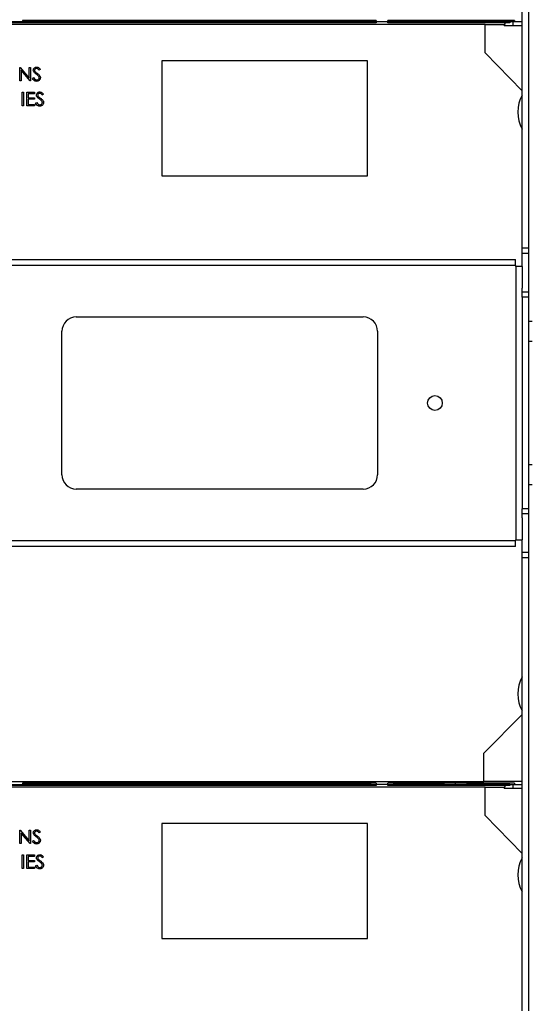
# Paper-space layout 'Sheet2' of a CAD drawing. Units: inches. Extents: x 5 to 149, y 2 to 97.
# Drawn here: x 60 to 69, y 35 to 53 of the extents above; entities that cross this region are included whole.
import ezdxf

# ---------------------------------------------------------------- set-up
doc = ezdxf.new("R2010")
doc.units = ezdxf.units.IN
doc.header["$MEASUREMENT"] = 0

psp = doc.layouts.new('Sheet2')

# ---------------------------------------------------------------- linework, layer by layer
at = {"color": 7, "linetype": 'Continuous', "lineweight": 25, "ltscale": 9}
for p, q in [((69.233, 48.589), (69.233, 56.486)), ((69.338, 56.486), (69.338, 48.589)), ((66.689, 52.518), (52.721, 52.518)), ((59.001, 52.538), (60.527, 52.538)), ((66.689, 52.557), (60.527, 52.557)), ((60.527, 52.557), (60.527, 52.538)), ((60.527, 52.538), (60.555, 52.538)), ((60.534, 52.518), (60.534, 52.538)), ((60.555, 52.538), (60.534, 52.538)), ((60.555, 52.557), (60.555, 52.538)), ((60.624, 52.538), (60.555, 52.538)), ((60.555, 52.538), (60.555, 52.518)), ((60.624, 52.557), (60.624, 52.538)), ((60.624, 52.538), (60.65, 52.538)), ((60.624, 52.518), (60.624, 52.538)), ((60.65, 52.557), (60.65, 52.538)), ((60.65, 52.538), (66.476, 52.538)), ((60.65, 52.518), (60.65, 52.538)), ((66.476, 52.557), (66.476, 52.538)), ((66.476, 52.538), (66.591, 52.538)), ((66.476, 52.518), (66.476, 52.538)), ((66.591, 52.538), (66.591, 52.557)), ((66.689, 52.538), (66.591, 52.538)), ((66.591, 52.518), (66.591, 52.538)), ((66.689, 52.557), (66.689, 52.538)), ((66.689, 52.538), (66.892, 52.538)), ((66.689, 52.538), (66.689, 52.518)), ((69.099, 52.557), (66.892, 52.557)), ((66.892, 52.538), (66.892, 52.557)), ((66.99, 52.538), (66.892, 52.538)), ((66.892, 52.518), (66.892, 52.538)), ((68.928, 52.518), (66.892, 52.518)), ((66.99, 52.557), (66.99, 52.538)), ((66.99, 52.538), (67.106, 52.538)), ((66.99, 52.538), (66.99, 52.518)), ((67.106, 52.557), (67.106, 52.538)), ((67.106, 52.538), (67.873, 52.538)), ((67.106, 52.518), (67.106, 52.538)), ((67.873, 52.538), (67.873, 52.557)), ((68.07, 52.538), (67.873, 52.538)), ((67.873, 52.518), (67.873, 52.538)), ((68.07, 52.538), (68.07, 52.557)), ((68.267, 52.538), (68.07, 52.538)), ((68.07, 52.538), (68.07, 52.518)), ((68.267, 52.557), (68.267, 52.538)), ((68.267, 52.538), (68.976, 52.538)), ((68.267, 52.538), (68.267, 52.518)), ((68.928, 52.518), (68.928, 52.488)), ((69.013, 52.518), (68.928, 52.518)), ((68.976, 52.557), (68.976, 52.538)), ((68.976, 52.538), (69.099, 52.538)), ((68.976, 52.518), (68.976, 52.538)), ((69.013, 52.538), (68.976, 52.538)), ((69.013, 52.538), (69.013, 52.518)), ((69.074, 52.469), (69.074, 52.538)), ((69.099, 52.557), (69.099, 52.538)), ((69.099, 52.538), (69.233, 52.538)), ((68.583, 52.488), (50.866, 52.488)), ((68.583, 51.996), (68.583, 52.488)), ((68.583, 52.488), (68.917, 52.488)), ((68.917, 52.469), (68.917, 52.488)), ((68.928, 52.488), (68.917, 52.488)), ((68.917, 52.469), (69.233, 52.469)), ((69.233, 51.335), (68.583, 51.996)), ((66.536, 51.854), (62.953, 51.854)), ((62.953, 51.854), (62.953, 49.854)), ((66.536, 49.854), (66.536, 51.854)), ((60.48, 51.74), (60.485, 51.74)), ((60.48, 51.504), (60.48, 51.74)), ((60.485, 51.74), (60.641, 51.554)), ((60.657, 51.504), (60.501, 51.69)), ((60.501, 51.69), (60.501, 51.504)), ((60.641, 51.74), (60.662, 51.74)), ((60.641, 51.554), (60.641, 51.74)), ((60.662, 51.74), (60.662, 51.504)), ((60.835, 51.706), (60.815, 51.692)), ((60.501, 51.504), (60.48, 51.504)), ((60.662, 51.504), (60.657, 51.504)), ((60.698, 51.55), (60.718, 51.562)), ((60.52, 51.307), (60.541, 51.307)), ((60.52, 51.071), (60.52, 51.307)), ((60.541, 51.307), (60.541, 51.071)), ((60.601, 51.307), (60.735, 51.307)), ((60.601, 51.071), (60.601, 51.307)), ((60.735, 51.307), (60.735, 51.283)), ((60.623, 51.283), (60.623, 51.21)), ((60.735, 51.283), (60.623, 51.283)), ((60.623, 51.21), (60.735, 51.21)), ((60.623, 51.186), (60.623, 51.095)), ((60.735, 51.186), (60.623, 51.186)), ((60.735, 51.21), (60.735, 51.186)), ((60.753, 51.117), (60.773, 51.129)), ((60.889, 51.273), (60.87, 51.259)), ((60.541, 51.071), (60.52, 51.071)), ((60.735, 51.071), (60.601, 51.071)), ((60.623, 51.095), (60.735, 51.095)), ((60.735, 51.095), (60.735, 51.071)), ((62.953, 49.854), (66.536, 49.854)), ((69.338, 48.589), (69.233, 48.589)), ((69.233, 48.501), (69.233, 48.589)), ((69.338, 48.589), (69.338, 48.501)), ((50.309, 48.394), (69.114, 48.394)), ((69.114, 48.288), (69.114, 48.394)), ((69.338, 48.501), (69.233, 48.501)), ((69.233, 48.275), (69.233, 48.501)), ((69.338, 48.501), (69.338, 47.824)), ((69.114, 48.288), (50.309, 48.288)), ((69.114, 48.288), (69.114, 48.275)), ((69.114, 48.275), (69.127, 48.275)), ((69.127, 43.513), (69.127, 48.275)), ((69.233, 48.275), (69.127, 48.275)), ((69.233, 48.275), (69.233, 47.893)), ((69.233, 47.824), (69.233, 47.893)), ((69.338, 47.824), (69.233, 47.824)), ((69.233, 47.736), (69.233, 47.824)), ((69.338, 47.736), (69.233, 47.736)), ((69.233, 47.736), (69.233, 44.052)), ((69.338, 47.824), (69.338, 47.736)), ((69.338, 47.736), (69.338, 44.052)), ((61.461, 47.394), (66.461, 47.394)), ((69.407, 47.314), (69.338, 47.314)), ((61.211, 44.644), (61.211, 47.144)), ((66.711, 47.144), (66.711, 44.644)), ((69.338, 46.974), (69.407, 46.974)), ((69.407, 44.814), (69.338, 44.814)), ((69.338, 44.474), (69.407, 44.474)), ((66.461, 44.394), (61.461, 44.394)), ((69.338, 44.052), (69.233, 44.052)), ((69.233, 43.964), (69.233, 44.052)), ((69.338, 43.964), (69.233, 43.964)), ((69.233, 43.894), (69.233, 43.964)), ((69.338, 44.052), (69.338, 43.964)), ((69.338, 43.964), (69.338, 43.287)), ((69.233, 43.894), (69.233, 43.513)), ((50.309, 43.5), (69.114, 43.5)), ((69.114, 43.513), (69.114, 43.5)), ((69.127, 43.513), (69.114, 43.513)), ((69.114, 43.394), (69.114, 43.5)), ((69.127, 43.513), (69.233, 43.513)), ((69.233, 43.287), (69.233, 43.513)), ((69.114, 43.394), (50.309, 43.394)), ((69.338, 43.287), (69.233, 43.287)), ((69.233, 43.198), (69.233, 43.287)), ((69.338, 43.287), (69.338, 43.198)), ((69.338, 43.198), (69.233, 43.198)), ((69.233, 35.302), (69.233, 43.198)), ((69.338, 43.198), (69.338, 35.302)), ((68.563, 39.791), (69.233, 40.467)), ((68.563, 39.299), (68.563, 39.791)), ((50.847, 39.299), (68.563, 39.299)), ((69.233, 39.299), (68.563, 39.299)), ((68.583, 39.201), (50.866, 39.201)), ((66.689, 39.23), (52.721, 39.23)), ((59.001, 39.25), (60.527, 39.25)), ((66.689, 39.27), (60.527, 39.27)), ((60.527, 39.27), (60.527, 39.25)), ((60.527, 39.25), (60.555, 39.25)), ((60.534, 39.23), (60.534, 39.25)), ((60.555, 39.25), (60.534, 39.25)), ((60.555, 39.27), (60.555, 39.25)), ((60.555, 39.25), (60.555, 39.23)), ((60.624, 39.25), (60.555, 39.25)), ((60.624, 39.27), (60.624, 39.25)), ((60.624, 39.23), (60.624, 39.25)), ((60.65, 39.25), (60.624, 39.25)), ((60.65, 39.27), (60.65, 39.25)), ((60.65, 39.23), (60.65, 39.25)), ((66.476, 39.25), (60.65, 39.25)), ((66.476, 39.27), (66.476, 39.25)), ((66.476, 39.23), (66.476, 39.25)), ((66.591, 39.25), (66.476, 39.25)), ((66.591, 39.25), (66.591, 39.27)), ((66.591, 39.23), (66.591, 39.25)), ((66.591, 39.25), (66.689, 39.25)), ((66.689, 39.27), (66.689, 39.25)), ((66.689, 39.25), (66.689, 39.23)), ((66.892, 39.25), (66.689, 39.25)), ((69.099, 39.27), (66.892, 39.27)), ((66.892, 39.25), (66.892, 39.27)), ((66.892, 39.23), (66.892, 39.25)), ((66.892, 39.25), (66.99, 39.25)), ((68.928, 39.23), (66.892, 39.23)), ((66.99, 39.27), (66.99, 39.25)), ((66.99, 39.25), (66.99, 39.23)), ((67.106, 39.25), (66.99, 39.25)), ((67.106, 39.27), (67.106, 39.25)), ((67.106, 39.23), (67.106, 39.25)), ((67.873, 39.25), (67.106, 39.25)), ((67.873, 39.25), (67.873, 39.27)), ((67.873, 39.23), (67.873, 39.25)), ((67.873, 39.25), (68.07, 39.25)), ((68.07, 39.25), (68.07, 39.27)), ((68.07, 39.25), (68.07, 39.23)), ((68.07, 39.25), (68.267, 39.25)), ((68.267, 39.27), (68.267, 39.25)), ((68.267, 39.25), (68.267, 39.23)), ((68.976, 39.25), (68.267, 39.25)), ((68.583, 38.709), (68.583, 39.201)), ((68.583, 39.201), (68.917, 39.201)), ((68.917, 39.181), (68.917, 39.201)), ((68.928, 39.201), (68.917, 39.201)), ((68.917, 39.181), (69.233, 39.181)), ((68.928, 39.23), (68.928, 39.201)), ((69.013, 39.23), (68.928, 39.23)), ((68.976, 39.27), (68.976, 39.25)), ((68.976, 39.23), (68.976, 39.25)), ((69.013, 39.25), (68.976, 39.25)), ((68.976, 39.25), (69.099, 39.25)), ((69.013, 39.25), (69.013, 39.23)), ((69.074, 39.181), (69.074, 39.25)), ((69.099, 39.27), (69.099, 39.25)), ((69.099, 39.25), (69.233, 39.25)), ((69.233, 38.048), (68.583, 38.709)), ((60.48, 38.453), (60.485, 38.453)), ((60.48, 38.217), (60.48, 38.453)), ((60.485, 38.453), (60.641, 38.267)), ((60.641, 38.453), (60.662, 38.453)), ((60.641, 38.267), (60.641, 38.453)), ((60.662, 38.453), (60.662, 38.217)), ((66.536, 38.567), (62.953, 38.567)), ((62.953, 38.567), (62.953, 36.567)), ((66.536, 36.567), (66.536, 38.567)), ((60.657, 38.217), (60.501, 38.402)), ((60.501, 38.402), (60.501, 38.217)), ((60.698, 38.262), (60.718, 38.274)), ((60.835, 38.419), (60.815, 38.404)), ((60.501, 38.217), (60.48, 38.217)), ((60.662, 38.217), (60.657, 38.217)), ((60.52, 38.02), (60.541, 38.02)), ((60.52, 37.784), (60.52, 38.02)), ((60.541, 38.02), (60.541, 37.784)), ((60.601, 38.02), (60.735, 38.02)), ((60.601, 37.784), (60.601, 38.02)), ((60.623, 37.996), (60.623, 37.923)), ((60.735, 37.996), (60.623, 37.996)), ((60.623, 37.923), (60.735, 37.923)), ((60.735, 38.02), (60.735, 37.996)), ((60.735, 37.923), (60.735, 37.899)), ((60.889, 37.986), (60.87, 37.971)), ((60.541, 37.784), (60.52, 37.784)), ((60.735, 37.784), (60.601, 37.784)), ((60.623, 37.899), (60.623, 37.808)), ((60.735, 37.899), (60.623, 37.899)), ((60.623, 37.808), (60.735, 37.808)), ((60.735, 37.808), (60.735, 37.784)), ((60.753, 37.829), (60.773, 37.841)), ((62.953, 36.567), (66.536, 36.567))]:
    psp.add_line(p, q, dxfattribs=at)
at = {"color": 7, "linetype": 'Continuous', "lineweight": 25, "ltscale": 81}
psp.add_circle((67.711, 45.894), 0.128, dxfattribs=at)
for centre, radius, start, end in [((69.744, 50.963), 0.591, 149.978, 210.022), ((61.461, 47.144), 0.25, 90, 180), ((66.461, 47.144), 0.25, 0, 90), ((61.461, 44.644), 0.25, 180, 270), ((66.461, 44.644), 0.25, 270, 0), ((69.744, 40.825), 0.591, 149.978, 210.022), ((69.744, 37.675), 0.591, 149.978, 210.022)]:
    psp.add_arc(centre, radius, start, end, dxfattribs=at)
at = {"color": 7, "linetype": 'Continuous', "lineweight": 25, "ltscale": 9}
for points, knots in [([(60.713, 51.691), (60.714, 51.7), (60.716, 51.716), (60.733, 51.735), (60.752, 51.745), (60.765, 51.746), (60.772, 51.746)], [0, 0, 0, 0, 0.2795526, 0.5587984, 0.7793777, 1, 1, 1, 1]), ([(60.727, 51.655), (60.722, 51.661), (60.715, 51.672), (60.714, 51.685), (60.713, 51.691)], [0, 0, 0, 0, 0.55984, 1, 1, 1, 1]), ([(60.765, 51.623), (60.758, 51.629), (60.744, 51.638), (60.732, 51.65), (60.727, 51.655)], [0, 0, 0, 0, 0.560413, 1, 1, 1, 1]), ([(60.769, 51.722), (60.764, 51.722), (60.755, 51.721), (60.743, 51.714), (60.736, 51.704), (60.735, 51.696), (60.735, 51.692)], [0, 0, 0, 0, 0.280274, 0.559931, 0.77992, 1, 1, 1, 1]), ([(60.735, 51.692), (60.735, 51.689), (60.735, 51.682), (60.741, 51.671), (60.747, 51.665), (60.75, 51.662)], [0, 0, 0, 0, 0.279946, 0.559774, 1, 1, 1, 1]), ([(60.75, 51.662), (60.756, 51.657), (60.766, 51.649), (60.777, 51.641), (60.782, 51.638)], [0, 0, 0, 0, 0.559906, 1, 1, 1, 1]), ([(60.815, 51.692), (60.809, 51.7), (60.799, 51.712), (60.782, 51.721), (60.773, 51.722), (60.769, 51.722)], [0, 0, 0, 0, 0.559818, 0.779848, 1, 1, 1, 1]), ([(60.772, 51.746), (60.779, 51.746), (60.793, 51.744), (60.816, 51.73), (60.828, 51.715), (60.835, 51.706)], [0, 0, 0, 0, 0.27975, 0.559501, 1, 1, 1, 1]), ([(60.782, 51.638), (60.797, 51.627), (60.817, 51.612), (60.835, 51.583), (60.837, 51.569), (60.838, 51.562)], [0, 0, 0, 0, 0.560115, 0.780284, 1, 1, 1, 1]), ([(60.77, 51.498), (60.761, 51.499), (60.744, 51.501), (60.717, 51.518), (60.705, 51.538), (60.698, 51.55)], [0, 0, 0, 0, 0.27988, 0.559666, 1, 1, 1, 1]), ([(60.718, 51.562), (60.725, 51.551), (60.735, 51.536), (60.755, 51.524), (60.765, 51.523), (60.77, 51.522)], [0, 0, 0, 0, 0.559321, 0.779782, 1, 1, 1, 1]), ([(60.808, 51.585), (60.801, 51.593), (60.788, 51.607), (60.772, 51.618), (60.765, 51.623)], [0, 0, 0, 0, 0.559496, 1, 1, 1, 1]), ([(60.77, 51.522), (60.776, 51.523), (60.789, 51.524), (60.805, 51.534), (60.814, 51.547), (60.816, 51.557), (60.816, 51.562)], [0, 0, 0, 0, 0.2802764, 0.5601478, 0.7801531, 1, 1, 1, 1]), ([(60.838, 51.562), (60.836, 51.552), (60.834, 51.533), (60.815, 51.512), (60.793, 51.5), (60.778, 51.499), (60.77, 51.498)], [0, 0, 0, 0, 0.279183, 0.559085, 0.779446, 1, 1, 1, 1]), ([(60.816, 51.562), (60.816, 51.567), (60.815, 51.575), (60.81, 51.582), (60.808, 51.585)], [0, 0, 0, 0, 0.55899, 1, 1, 1, 1]), ([(60.768, 51.258), (60.769, 51.267), (60.771, 51.283), (60.787, 51.301), (60.806, 51.312), (60.82, 51.313), (60.826, 51.313)], [0, 0, 0, 0, 0.279553, 0.558798, 0.779378, 1, 1, 1, 1]), ([(60.826, 51.313), (60.833, 51.313), (60.848, 51.311), (60.871, 51.297), (60.882, 51.282), (60.889, 51.273)], [0, 0, 0, 0, 0.27975, 0.559501, 1, 1, 1, 1]), ([(60.781, 51.222), (60.777, 51.228), (60.77, 51.239), (60.768, 51.252), (60.768, 51.258)], [0, 0, 0, 0, 0.55984, 1, 1, 1, 1]), ([(60.773, 51.129), (60.78, 51.118), (60.79, 51.103), (60.81, 51.091), (60.82, 51.09), (60.825, 51.089)], [0, 0, 0, 0, 0.559321, 0.779782, 1, 1, 1, 1]), ([(60.82, 51.19), (60.812, 51.195), (60.798, 51.205), (60.786, 51.217), (60.781, 51.222)], [0, 0, 0, 0, 0.5604127, 1, 1, 1, 1]), ([(60.824, 51.289), (60.819, 51.289), (60.809, 51.288), (60.798, 51.281), (60.79, 51.27), (60.789, 51.263), (60.789, 51.259)], [0, 0, 0, 0, 0.280274, 0.559931, 0.77992, 1, 1, 1, 1]), ([(60.789, 51.259), (60.789, 51.256), (60.79, 51.249), (60.795, 51.238), (60.801, 51.232), (60.805, 51.229)], [0, 0, 0, 0, 0.279946, 0.559774, 1, 1, 1, 1]), ([(60.805, 51.229), (60.811, 51.224), (60.821, 51.216), (60.832, 51.208), (60.836, 51.205)], [0, 0, 0, 0, 0.559906, 1, 1, 1, 1]), ([(60.862, 51.152), (60.855, 51.16), (60.842, 51.174), (60.827, 51.185), (60.82, 51.19)], [0, 0, 0, 0, 0.5594958, 1, 1, 1, 1]), ([(60.87, 51.259), (60.863, 51.267), (60.854, 51.279), (60.836, 51.288), (60.828, 51.289), (60.824, 51.289)], [0, 0, 0, 0, 0.559818, 0.779848, 1, 1, 1, 1]), ([(60.825, 51.089), (60.831, 51.09), (60.844, 51.091), (60.859, 51.101), (60.869, 51.114), (60.87, 51.124), (60.871, 51.129)], [0, 0, 0, 0, 0.280276, 0.560148, 0.780153, 1, 1, 1, 1]), ([(60.892, 51.129), (60.891, 51.119), (60.888, 51.1), (60.869, 51.079), (60.847, 51.067), (60.832, 51.066), (60.825, 51.065)], [0, 0, 0, 0, 0.279183, 0.559085, 0.779446, 1, 1, 1, 1]), ([(60.836, 51.205), (60.851, 51.194), (60.872, 51.179), (60.889, 51.15), (60.891, 51.136), (60.892, 51.129)], [0, 0, 0, 0, 0.560115, 0.780284, 1, 1, 1, 1]), ([(60.871, 51.129), (60.87, 51.134), (60.869, 51.142), (60.865, 51.149), (60.862, 51.152)], [0, 0, 0, 0, 0.55899, 1, 1, 1, 1]), ([(60.825, 51.065), (60.816, 51.066), (60.798, 51.068), (60.771, 51.085), (60.76, 51.105), (60.753, 51.117)], [0, 0, 0, 0, 0.27988, 0.559666, 1, 1, 1, 1]), ([(60.713, 38.404), (60.714, 38.412), (60.716, 38.429), (60.733, 38.447), (60.752, 38.457), (60.765, 38.458), (60.772, 38.459)], [0, 0, 0, 0, 0.2795526, 0.5587984, 0.7793777, 1, 1, 1, 1]), ([(60.769, 38.435), (60.764, 38.434), (60.755, 38.434), (60.743, 38.426), (60.736, 38.416), (60.735, 38.409), (60.735, 38.405)], [0, 0, 0, 0, 0.280274, 0.559931, 0.77992, 1, 1, 1, 1]), ([(60.815, 38.404), (60.809, 38.413), (60.799, 38.425), (60.782, 38.434), (60.773, 38.434), (60.769, 38.435)], [0, 0, 0, 0, 0.559818, 0.779848, 1, 1, 1, 1]), ([(60.772, 38.459), (60.779, 38.458), (60.793, 38.457), (60.816, 38.443), (60.828, 38.428), (60.835, 38.419)], [0, 0, 0, 0, 0.27975, 0.559501, 1, 1, 1, 1]), ([(60.77, 38.211), (60.761, 38.211), (60.744, 38.213), (60.717, 38.231), (60.705, 38.25), (60.698, 38.262)], [0, 0, 0, 0, 0.27988, 0.559666, 1, 1, 1, 1]), ([(60.727, 38.368), (60.722, 38.374), (60.715, 38.385), (60.714, 38.398), (60.713, 38.404)], [0, 0, 0, 0, 0.55984, 1, 1, 1, 1]), ([(60.718, 38.274), (60.725, 38.263), (60.735, 38.248), (60.755, 38.236), (60.765, 38.235), (60.77, 38.235)], [0, 0, 0, 0, 0.559321, 0.779782, 1, 1, 1, 1]), ([(60.765, 38.336), (60.758, 38.341), (60.744, 38.351), (60.732, 38.363), (60.727, 38.368)], [0, 0, 0, 0, 0.560413, 1, 1, 1, 1]), ([(60.735, 38.405), (60.735, 38.401), (60.735, 38.395), (60.741, 38.384), (60.747, 38.378), (60.75, 38.374)], [0, 0, 0, 0, 0.279946, 0.559774, 1, 1, 1, 1]), ([(60.75, 38.374), (60.756, 38.37), (60.766, 38.362), (60.777, 38.354), (60.782, 38.351)], [0, 0, 0, 0, 0.559906, 1, 1, 1, 1]), ([(60.808, 38.298), (60.801, 38.306), (60.788, 38.32), (60.772, 38.331), (60.765, 38.336)], [0, 0, 0, 0, 0.559496, 1, 1, 1, 1]), ([(60.77, 38.235), (60.776, 38.235), (60.789, 38.237), (60.805, 38.246), (60.814, 38.26), (60.816, 38.27), (60.816, 38.275)], [0, 0, 0, 0, 0.2802764, 0.5601478, 0.7801531, 1, 1, 1, 1]), ([(60.838, 38.275), (60.836, 38.265), (60.834, 38.246), (60.815, 38.225), (60.793, 38.212), (60.778, 38.211), (60.77, 38.211)], [0, 0, 0, 0, 0.279183, 0.559085, 0.779446, 1, 1, 1, 1]), ([(60.782, 38.351), (60.797, 38.34), (60.817, 38.325), (60.835, 38.296), (60.837, 38.282), (60.838, 38.275)], [0, 0, 0, 0, 0.560115, 0.780284, 1, 1, 1, 1]), ([(60.816, 38.275), (60.816, 38.28), (60.815, 38.288), (60.81, 38.295), (60.808, 38.298)], [0, 0, 0, 0, 0.55899, 1, 1, 1, 1]), ([(60.768, 37.971), (60.769, 37.979), (60.771, 37.996), (60.787, 38.014), (60.806, 38.024), (60.82, 38.025), (60.826, 38.026)], [0, 0, 0, 0, 0.279553, 0.558798, 0.779378, 1, 1, 1, 1]), ([(60.781, 37.935), (60.777, 37.941), (60.77, 37.952), (60.768, 37.965), (60.768, 37.971)], [0, 0, 0, 0, 0.55984, 1, 1, 1, 1]), ([(60.82, 37.903), (60.812, 37.908), (60.798, 37.918), (60.786, 37.93), (60.781, 37.935)], [0, 0, 0, 0, 0.5604127, 1, 1, 1, 1]), ([(60.824, 38.002), (60.819, 38.001), (60.809, 38.001), (60.798, 37.993), (60.79, 37.983), (60.789, 37.975), (60.789, 37.972)], [0, 0, 0, 0, 0.280274, 0.559931, 0.77992, 1, 1, 1, 1]), ([(60.789, 37.972), (60.789, 37.968), (60.79, 37.962), (60.795, 37.951), (60.801, 37.945), (60.805, 37.941)], [0, 0, 0, 0, 0.279946, 0.559774, 1, 1, 1, 1]), ([(60.805, 37.941), (60.811, 37.937), (60.821, 37.929), (60.832, 37.921), (60.836, 37.918)], [0, 0, 0, 0, 0.559906, 1, 1, 1, 1]), ([(60.87, 37.971), (60.863, 37.98), (60.854, 37.992), (60.836, 38.001), (60.828, 38.001), (60.824, 38.002)], [0, 0, 0, 0, 0.559818, 0.779848, 1, 1, 1, 1]), ([(60.826, 38.026), (60.833, 38.025), (60.848, 38.024), (60.871, 38.01), (60.882, 37.995), (60.889, 37.986)], [0, 0, 0, 0, 0.27975, 0.559501, 1, 1, 1, 1]), ([(60.836, 37.918), (60.851, 37.907), (60.872, 37.891), (60.889, 37.863), (60.891, 37.849), (60.892, 37.841)], [0, 0, 0, 0, 0.560115, 0.780284, 1, 1, 1, 1]), ([(60.825, 37.778), (60.816, 37.778), (60.798, 37.78), (60.771, 37.798), (60.76, 37.817), (60.753, 37.829)], [0, 0, 0, 0, 0.27988, 0.559666, 1, 1, 1, 1]), ([(60.773, 37.841), (60.78, 37.83), (60.79, 37.815), (60.81, 37.803), (60.82, 37.802), (60.825, 37.802)], [0, 0, 0, 0, 0.559321, 0.779782, 1, 1, 1, 1]), ([(60.862, 37.865), (60.855, 37.873), (60.842, 37.887), (60.827, 37.898), (60.82, 37.903)], [0, 0, 0, 0, 0.5594958, 1, 1, 1, 1]), ([(60.825, 37.802), (60.831, 37.802), (60.844, 37.804), (60.859, 37.813), (60.869, 37.827), (60.87, 37.837), (60.871, 37.842)], [0, 0, 0, 0, 0.280276, 0.560148, 0.780153, 1, 1, 1, 1]), ([(60.892, 37.841), (60.891, 37.832), (60.888, 37.812), (60.869, 37.792), (60.847, 37.779), (60.832, 37.778), (60.825, 37.778)], [0, 0, 0, 0, 0.279183, 0.559085, 0.779446, 1, 1, 1, 1]), ([(60.871, 37.842), (60.87, 37.846), (60.869, 37.855), (60.865, 37.862), (60.862, 37.865)], [0, 0, 0, 0, 0.55899, 1, 1, 1, 1])]:
    psp.add_open_spline(points, degree=3, knots=knots, dxfattribs=at)

doc.saveas('drawing.dxf')
